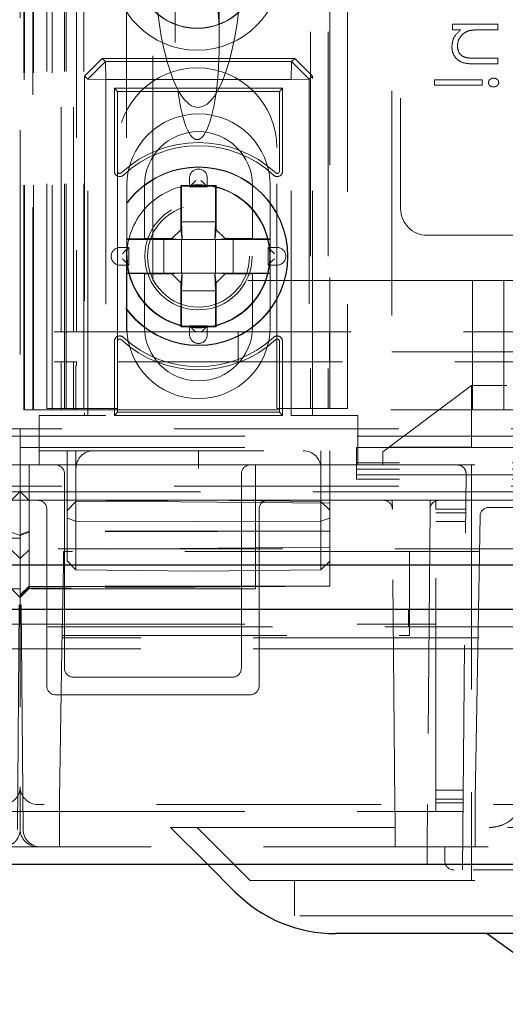
# Model space of a CAD drawing. Units: millimetres. Extents: x 11 to 205, y 5 to 292.
# Drawn here: x 71 to 74, y 121 to 127 of the extents above; entities that cross this region are included whole.
import ezdxf

# ---------------------------------------------------------------- set-up
doc = ezdxf.new("R2010")
doc.units = ezdxf.units.MM
doc.linetypes.add('HIDDEN', pattern=[1.905, 1.27, -0.635])

msp = doc.modelspace()

# ---------------------------------------------------------------- linework, layer by layer
at = {"color": 7, "linetype": 'HIDDEN', "lineweight": 18}
for p, q in [((71.3966, 124.5429), (71.3966, 229.5429)), ((71.4966, 124.5429), (71.4966, 229.5429)), ((72.7766, 229.5429), (72.7766, 124.5429)), ((72.8766, 229.5429), (72.8766, 124.5429)), ((72.8866, 205.2929), (72.8866, 124.5429)), ((72.9866, 205.1429), (72.9866, 124.5429)), ((71.1595, 154.341), (71.1595, 124.5354)), ((71.1611, 124.5354), (71.1611, 154.2409)), ((71.2086, 154.2558), (71.2086, 124.5354)), ((71.2111, 124.5354), (71.2111, 154.2409)), ((71.3166, 124.5354), (71.3166, 151.5525)), ((71.3683, 124.9757), (71.3683, 151.5138)), ((71.3866, 124.5429), (71.3866, 151.5525)), ((71.4383, 124.9757), (71.4383, 151.5138)), ((73.2366, 135.8629), (73.2366, 124.8629)), ((73.2866, 135.8216), (73.2866, 125.6716)), ((71.1366, 135.6416), (71.1366, 124.4269)), ((71.2866, 124.5429), (71.2866, 129.1024)), ((71.1566, 124.5354), (71.1566, 129.0354)), ((72.0116, 127.6839), (72.0116, 126.6125)), ((72.2616, 126.6125), (72.2616, 127.6839)), ((71.455, 127.3429), (71.455, 124.9757)), ((71.7366, 127.3429), (71.7366, 124.9757)), ((71.8866, 125.2654), (71.8866, 127.0939)), ((73.5808, 126.7151), (73.5808, 126.6837)), ((73.8366, 126.7151), (73.5808, 126.7151)), ((73.5808, 126.6837), (73.627, 126.6837)), ((73.7441, 126.6837), (73.8366, 126.6837)), ((73.8366, 126.6837), (73.8366, 126.7151)), ((71.5003, 126.4217), (71.6003, 126.5217)), ((71.6182, 126.5038), (71.5182, 126.4038)), ((71.6003, 126.5217), (71.6182, 126.5038)), ((72.6879, 126.5217), (71.6003, 126.5217)), ((71.6182, 126.5038), (72.67, 126.5038)), ((71.6182, 126.5038), (71.62, 126.402)), ((72.67, 126.5038), (72.6682, 126.402)), ((72.67, 126.5038), (72.6879, 126.5217)), ((72.77, 126.4038), (72.67, 126.5038)), ((72.6879, 126.5217), (72.7879, 126.4216)), ((73.8366, 126.5222), (73.7163, 126.5222)), ((73.8366, 126.4908), (73.8366, 126.5222)), ((73.706, 126.4908), (73.8366, 126.4908)), ((71.5003, 126.4217), (71.5003, 124.5029)), ((71.5182, 126.4038), (71.5003, 126.4217)), ((71.5182, 124.5029), (71.5182, 126.4038)), ((71.5182, 126.4038), (71.62, 126.402)), ((72.6682, 126.402), (71.62, 126.402)), ((71.62, 126.402), (71.62, 124.5029)), ((72.77, 126.4038), (72.6682, 126.402)), ((72.6682, 124.5029), (72.6682, 126.402)), ((72.7879, 126.4216), (72.77, 126.4038)), ((72.77, 126.4038), (72.77, 124.5029)), ((72.7879, 124.5029), (72.7879, 126.4216)), ((73.7469, 126.401), (73.4776, 126.401)), ((73.4776, 126.401), (73.4776, 126.3696)), ((73.7469, 126.3696), (73.7469, 126.401)), ((71.6866, 126.3354), (71.6691, 126.3529)), ((72.6191, 126.3529), (71.6691, 126.3529)), ((71.6691, 126.3529), (71.6691, 125.8835)), ((71.6866, 126.3354), (71.6866, 125.8835)), ((72.6016, 126.3354), (71.6866, 126.3354)), ((72.6016, 126.3354), (72.6191, 126.3529)), ((72.6016, 125.8835), (72.6016, 126.3354)), ((72.6191, 125.8835), (72.6191, 126.3529)), ((73.4776, 126.3696), (73.7469, 126.3696)), ((71.6866, 126.0179), (71.6866, 124.5429)), ((72.5866, 124.5429), (72.5866, 126.0179)), ((72.0941, 125.8462), (72.0941, 125.7962)), ((72.1941, 125.7962), (72.1941, 125.8462)), ((71.7391, 125.5012), (71.7391, 125.8029)), ((71.8391, 125.8029), (71.8391, 125.5029)), ((72.0485, 125.7985), (72.0441, 125.8029)), ((72.2441, 125.8029), (72.0441, 125.8029)), ((72.0441, 125.8029), (72.0441, 125.5529)), ((72.2397, 125.7985), (72.0485, 125.7985)), ((72.0485, 125.7985), (72.0485, 125.5985)), ((72.0941, 125.7962), (72.1941, 125.7962)), ((72.2397, 125.7985), (72.2441, 125.8029)), ((72.2397, 125.5985), (72.2397, 125.7985)), ((72.2441, 125.5529), (72.2441, 125.8029)), ((72.4491, 125.5029), (72.4491, 125.8029)), ((72.5491, 125.8029), (72.5491, 125.5012)), ((72.0441, 125.5529), (71.9941, 125.5029)), ((72.0441, 125.5529), (72.0513, 125.4985)), ((72.0519, 125.4985), (72.0485, 125.5985)), ((72.0485, 125.5985), (72.2397, 125.5985)), ((72.2397, 125.5985), (72.2363, 125.4985)), ((72.2441, 125.5529), (72.2369, 125.4985)), ((72.2441, 125.5529), (72.2941, 125.5029)), ((71.8391, 125.5029), (71.7391, 125.5012)), ((71.7391, 125.4985), (71.7391, 125.5012)), ((71.9485, 125.4985), (71.7391, 125.4985)), ((71.7391, 125.4985), (71.7391, 125.3073)), ((71.9941, 125.5029), (71.8391, 125.5029)), ((72.0269, 125.4985), (71.9485, 125.4985)), ((71.9485, 125.3073), (71.9485, 125.4985)), ((72.0269, 125.4985), (71.9941, 125.5029)), ((72.0513, 125.4985), (72.0269, 125.4985)), ((72.0485, 125.4985), (72.0485, 125.3073)), ((72.0519, 125.4985), (72.0513, 125.4985)), ((72.2363, 125.4985), (72.0519, 125.4985)), ((72.2369, 125.4985), (72.2363, 125.4985)), ((72.2369, 125.4985), (72.2613, 125.4985)), ((72.2397, 125.3073), (72.2397, 125.4985)), ((72.2613, 125.4985), (72.2941, 125.5029)), ((72.2613, 125.4985), (72.3397, 125.4985)), ((72.4491, 125.5029), (72.2941, 125.5029)), ((72.5491, 125.4985), (72.3397, 125.4985)), ((72.3397, 125.4985), (72.3397, 125.3073)), ((72.5491, 125.5012), (72.4491, 125.5029)), ((72.5491, 125.5012), (72.5491, 125.4985)), ((72.5491, 125.3073), (72.5491, 125.4985)), ((73.4366, 125.5216), (74.2137, 125.5216)), ((71.7508, 125.4529), (71.7008, 125.4529)), ((71.7508, 125.3529), (71.7508, 125.4529)), ((72.5874, 125.4529), (72.5374, 125.4529)), ((72.5374, 125.4529), (72.5374, 125.3529)), ((71.7008, 125.3529), (71.7508, 125.3529)), ((72.5374, 125.3529), (72.5874, 125.3529)), ((71.7391, 125.3046), (71.7391, 125.3073)), ((71.7391, 125.3073), (71.9485, 125.3073)), ((71.7391, 125.0029), (71.7391, 125.3046)), ((71.7391, 125.3046), (71.8391, 125.3029)), ((71.8391, 125.3029), (71.8391, 125.0029)), ((71.8391, 125.3029), (71.9941, 125.3029)), ((72.0269, 125.3073), (71.9485, 125.3073)), ((72.0269, 125.3073), (71.9941, 125.3029)), ((72.0441, 125.2529), (71.9941, 125.3029)), ((72.0513, 125.3073), (72.0269, 125.3073)), ((72.0441, 125.2529), (72.0513, 125.3073)), ((72.0485, 125.2073), (72.0519, 125.3073)), ((72.0513, 125.3073), (72.0519, 125.3073)), ((72.0519, 125.3073), (72.2363, 125.3073)), ((72.2363, 125.3073), (72.2397, 125.2073)), ((72.2363, 125.3073), (72.2369, 125.3073)), ((72.2441, 125.2529), (72.2369, 125.3073)), ((72.2369, 125.3073), (72.2613, 125.3073)), ((72.2441, 125.2529), (72.2941, 125.3029)), ((72.2613, 125.3073), (72.2941, 125.3029)), ((72.2613, 125.3073), (72.3397, 125.3073)), ((72.2941, 125.3029), (72.4491, 125.3029)), ((72.3397, 125.3073), (72.5491, 125.3073)), ((72.4491, 125.3029), (72.5491, 125.3046)), ((72.4491, 125.0029), (72.4491, 125.3029)), ((72.5491, 125.3073), (72.5491, 125.3046)), ((72.5491, 125.3046), (72.5491, 125.0029)), ((73.6933, 125.2654), (71.8866, 125.2654)), ((72.0441, 125.2529), (72.0441, 125.0029)), ((72.2441, 125.0029), (72.2441, 125.2529)), ((73.6933, 125.2654), (73.6933, 124.5354)), ((73.6933, 125.2654), (73.8699, 125.2654)), ((73.8699, 124.5354), (73.8699, 125.2654)), ((73.9843, 125.2654), (73.8699, 125.2654)), ((72.0485, 125.2073), (72.0485, 125.0073)), ((72.2397, 125.2073), (72.0485, 125.2073)), ((72.2397, 125.0073), (72.2397, 125.2073)), ((72.0485, 125.0073), (72.0441, 125.0029)), ((72.0441, 125.0029), (72.2441, 125.0029)), ((72.0485, 125.0073), (72.2397, 125.0073)), ((72.1941, 125.0096), (72.0941, 125.0096)), ((72.0941, 125.0096), (72.0941, 124.9597)), ((72.1941, 124.9597), (72.1941, 125.0096)), ((72.2397, 125.0073), (72.2441, 125.0029)), ((71.3285, 124.9757), (71.3683, 124.9757)), ((71.3683, 124.9757), (71.4383, 124.9757)), ((71.4383, 124.9757), (71.455, 124.9757)), ((71.455, 124.9757), (71.7366, 124.9757)), ((71.7366, 124.9757), (95.5366, 124.9757)), ((72.369, 124.8057), (72.369, 124.9757)), ((72.8843, 124.9757), (72.8843, 124.8057)), ((71.6691, 124.9223), (71.6691, 124.5029)), ((71.6866, 124.9223), (71.6866, 124.5204)), ((72.6016, 124.5204), (72.6016, 124.9223)), ((72.6191, 124.5029), (72.6191, 124.9223)), ((73.2366, 124.8629), (94.0366, 124.8629)), ((71.3683, 124.8057), (71.3285, 124.8057)), ((71.3683, 124.5354), (71.3683, 124.8057)), ((71.3683, 124.8057), (71.4383, 124.8057)), ((71.4543, 124.8057), (71.4383, 124.8057)), ((71.4383, 124.5354), (71.4383, 124.8057)), ((71.4543, 124.7854), (71.4501, 124.7854)), ((71.4501, 124.7854), (71.4501, 124.5354)), ((95.8189, 124.8057), (71.4543, 124.8057)), ((71.4543, 124.7854), (71.4543, 124.8057)), ((73.6866, 124.6729), (73.1866, 124.2979)), ((73.6866, 124.6729), (73.8866, 124.6729)), ((73.6866, 124.3229), (73.6866, 124.6729)), ((71.1595, 124.5354), (71.1566, 124.5354)), ((71.1595, 124.5354), (71.1611, 124.5354)), ((71.1611, 124.5354), (71.2111, 124.5354)), ((71.2257, 124.5354), (71.2111, 124.5354)), ((71.3257, 124.5354), (71.2257, 124.5354)), ((71.2441, 124.5029), (71.2441, 124.2229)), ((71.62, 124.5029), (71.2441, 124.5029)), ((71.2866, 124.5429), (71.4866, 124.5429)), ((71.3257, 124.5354), (73.6933, 124.5354)), ((71.6866, 124.5429), (71.4866, 124.5429)), ((71.6866, 124.5204), (71.6691, 124.5029)), ((71.6691, 124.5029), (72.6191, 124.5029)), ((71.6866, 124.5204), (72.6016, 124.5204)), ((72.7866, 124.5429), (72.5866, 124.5429)), ((72.6016, 124.5204), (72.6191, 124.5029)), ((73.0441, 124.5029), (72.6682, 124.5029)), ((72.7866, 124.5429), (72.9866, 124.5429)), ((73.0441, 124.2229), (73.0441, 124.5029)), ((73.6933, 124.5354), (73.8699, 124.5354)), ((73.8699, 124.5354), (73.9843, 124.5354)), ((71.1366, 124.4269), (46.1366, 124.4269)), ((46.1366, 124.3865), (71.1366, 124.3865)), ((71.1366, 124.4269), (71.1366, 124.3865)), ((96.1366, 124.4269), (71.1366, 124.4269)), ((71.1366, 124.3865), (71.1366, 124.2229)), ((71.1366, 124.3865), (96.1366, 124.3865)), ((69.2362, 124.3215), (71.1366, 124.3215)), ((71.1366, 124.3215), (73.037, 124.3215)), ((71.2441, 124.3029), (73.0441, 124.3029)), ((71.4016, 123.966), (71.4016, 124.3029)), ((71.4516, 124.3029), (71.4516, 124.0169)), ((72.1441, 124.2029), (72.1441, 124.3029)), ((72.8362, 124.0169), (72.8362, 124.3029)), ((72.8866, 124.3029), (72.8866, 124.2229)), ((73.037, 124.3215), (94.2362, 124.3215)), ((73.037, 124.2768), (73.037, 124.3215)), ((73.037, 124.2347), (73.037, 124.2768)), ((73.1866, 124.2979), (73.1866, 124.2229)), ((73.2199, 124.3229), (73.6866, 124.3229)), ((70.9366, 124.2229), (71.1366, 124.2229)), ((71.1366, 124.2229), (71.1366, 124.1229)), ((71.1366, 124.2229), (71.3366, 124.2229)), ((71.187, 124.0225), (71.187, 124.2229)), ((71.4366, 124.2229), (71.3366, 124.2229)), ((71.4366, 124.2229), (72.3366, 124.2229)), ((72.4366, 124.2229), (72.3366, 124.2229)), ((72.4366, 124.2229), (94.8366, 124.2229)), ((72.4666, 124.2229), (72.4666, 124.1229)), ((72.8866, 124.0076), (72.8866, 124.2229)), ((94.2362, 124.2347), (73.037, 124.2347)), ((73.037, 124.2229), (73.037, 124.2347)), ((73.037, 124.2229), (73.037, 124.1429)), ((73.6866, 124.2229), (73.6866, 122.3729)), ((71.3866, 124.1729), (71.3866, 123.0729)), ((72.3866, 123.0729), (72.3866, 124.1729)), ((94.2362, 124.1992), (73.037, 124.1992)), ((73.037, 124.1666), (94.2362, 124.1666)), ((73.637, 121.9329), (73.6566, 124.1725)), ((71.1366, 124.1229), (71.1366, 122.4029)), ((72.4666, 123.5229), (72.4666, 124.1229)), ((94.2362, 124.1429), (73.037, 124.1429)), ((96.9206, 124.0709), (45.7587, 124.0709)), ((71.1366, 124.1029), (46.1366, 124.1029)), ((71.0862, 124.0225), (71.1366, 124.0729)), ((96.1366, 124.1029), (71.1366, 124.1029)), ((71.187, 124.0225), (71.1366, 124.0729)), ((71.1366, 124.0229), (71.0366, 124.0229)), ((71.2366, 124.0229), (71.1366, 124.0229)), ((71.1866, 123.8485), (71.1866, 124.0229)), ((72.8866, 124.0076), (71.187, 124.0225)), ((71.187, 123.8431), (71.187, 124.0225)), ((71.2366, 124.0229), (71.3366, 124.0229)), ((72.4366, 124.0229), (71.3366, 124.0229)), ((71.4016, 123.966), (71.4516, 124.0169)), ((71.4516, 124.0169), (72.1441, 124.0229)), ((71.4516, 124.0169), (71.4516, 123.9049)), ((72.8362, 124.0169), (72.1441, 124.0229)), ((72.4366, 124.0229), (72.5366, 124.0229)), ((73.1899, 124.0229), (72.5366, 124.0229)), ((72.8362, 123.9049), (72.8362, 124.0169)), ((72.8362, 124.0169), (72.8866, 123.9664)), ((72.8866, 123.8485), (72.8866, 124.0076)), ((73.2395, 124.0229), (73.1895, 124.0229)), ((73.2399, 123.9733), (73.2395, 124.0229)), ((73.4537, 124.0229), (73.2395, 124.0229)), ((73.4537, 124.0229), (73.4533, 123.9733)), ((73.5037, 124.0229), (73.4537, 124.0229)), ((73.4866, 123.9729), (73.4866, 124.0229)), ((83.4799, 124.0229), (73.5033, 124.0229)), ((71.1204, 122.162), (71.1362, 123.9733)), ((71.1528, 122.162), (71.137, 123.9733)), ((71.2866, 122.9729), (71.2866, 123.9729)), ((71.4016, 123.9215), (71.4016, 123.966)), ((72.4866, 123.9729), (72.4866, 122.9729)), ((73.2545, 122.3029), (73.2399, 123.9733)), ((73.4533, 123.9733), (73.4387, 122.3029)), ((73.4866, 122.3129), (73.4866, 123.9729)), ((73.6548, 123.9729), (73.4866, 123.9729)), ((73.6547, 123.9522), (73.4866, 123.9522)), ((76.711, 123.9829), (73.7857, 123.9829)), ((71.4016, 123.9215), (71.4516, 123.9049)), ((71.4016, 123.6798), (71.4016, 123.9215)), ((71.4516, 123.9049), (71.4516, 123.6289)), ((71.4516, 123.9049), (72.1441, 123.9029)), ((72.8362, 123.9049), (72.1441, 123.9029)), ((72.8362, 123.9049), (72.8866, 123.9214)), ((72.8362, 123.6289), (72.8362, 123.9049)), ((73.6542, 123.9022), (73.4866, 123.9022)), ((73.7226, 123.1829), (73.7357, 123.9338)), ((71.0862, 123.8431), (71.1366, 123.8246)), ((71.1866, 123.8485), (71.1366, 123.8302)), ((71.187, 123.8431), (71.1366, 123.8246)), ((72.8866, 123.8485), (71.1866, 123.8485)), ((71.1866, 123.5382), (71.1866, 123.8485)), ((72.8866, 123.8485), (71.187, 123.8431)), ((71.187, 123.5233), (71.187, 123.8431)), ((72.8866, 123.5382), (72.8866, 123.8485)), ((71.1366, 123.8089), (68.7866, 123.8089)), ((46.5856, 123.7479), (96.7806, 123.7479)), ((71.0862, 123.7433), (71.1366, 123.6929)), ((71.187, 123.7433), (71.1366, 123.6929)), ((72.8866, 123.7582), (71.187, 123.7433)), ((71.3822, 123.7329), (71.3809, 123.6553)), ((73.3366, 123.7329), (71.3822, 123.7329)), ((73.7322, 123.7329), (73.3366, 123.7329)), ((73.3366, 123.7329), (73.3366, 123.6553)), ((71.4016, 123.6798), (71.4516, 123.6289)), ((72.8362, 123.6289), (72.8866, 123.6794)), ((71.3726, 123.1829), (71.3809, 123.6553)), ((71.3809, 123.6553), (73.3366, 123.6553)), ((71.4516, 123.6289), (72.1441, 123.6229)), ((72.8362, 123.6289), (72.1441, 123.6229)), ((73.3366, 123.2585), (73.3366, 123.6553)), ((71.1366, 123.5229), (69.8066, 123.5229)), ((71.0862, 123.5233), (71.1366, 123.4729)), ((71.1866, 123.5382), (71.1366, 123.4888)), ((71.1866, 123.5358), (71.1366, 123.4845)), ((71.1866, 123.5255), (71.1366, 123.4767)), ((71.187, 123.5233), (71.1366, 123.4729)), ((71.1866, 123.5233), (71.1366, 123.4734)), ((72.4666, 123.5229), (71.1366, 123.5229)), ((71.1864, 123.5233), (71.187, 123.5233)), ((71.1866, 123.5358), (71.1866, 123.5382)), ((72.8866, 123.5382), (71.1866, 123.5382)), ((71.187, 123.5358), (71.1866, 123.5358)), ((71.1866, 123.5255), (71.187, 123.5255)), ((71.1866, 123.5233), (71.1866, 123.5255)), ((72.8866, 123.5382), (71.187, 123.5233)), ((71.187, 123.5358), (72.6514, 123.5361)), ((71.4243, 123.5254), (71.187, 123.5255)), ((73.3306, 123.4069), (73.3306, 123.3069)), ((122.0926, 123.3069), (45.1806, 123.3069)), ((68.7866, 123.3229), (71.1366, 123.3229)), ((71.1366, 123.3229), (73.4866, 123.3229)), ((73.7237, 123.2453), (71.3737, 123.2453)), ((71.374, 123.2585), (73.3366, 123.2585)), ((70.9006, 123.1829), (71.1366, 123.1829)), ((71.1366, 123.1829), (71.3726, 123.1829)), ((71.3578, 122.3329), (71.3726, 123.1829)), ((73.7226, 123.1829), (71.3726, 123.1829)), ((73.7078, 122.3329), (73.7226, 123.1829)), ((93.5506, 123.1829), (73.7226, 123.1829)), ((71.4366, 123.0229), (72.3366, 123.0229)), ((72.4366, 122.9229), (71.3366, 122.9229)), ((71.1366, 122.1629), (71.1366, 122.4029)), ((73.641, 122.3836), (73.4866, 122.3836)), ((71.3578, 122.0629), (71.3578, 122.3329)), ((73.6405, 122.3336), (73.4866, 122.3336)), ((73.6866, 122.1729), (73.6866, 122.3729)), ((73.7078, 122.0629), (73.7078, 122.3329)), ((96.0366, 122.3029), (71.2366, 122.3029)), ((73.4866, 122.2629), (73.4866, 122.3129)), ((73.6404, 122.3129), (73.4866, 122.3129)), ((68.7866, 122.2629), (71.1366, 122.2629)), ((71.1366, 122.2629), (73.4866, 122.2629)), ((73.2559, 122.1487), (73.2553, 122.2171)), ((73.4373, 122.1487), (73.4379, 122.2171)), ((73.6399, 122.2629), (73.4866, 122.2629)), ((71.9866, 122.1729), (72.1966, 121.9629)), ((71.9866, 122.1729), (73.9866, 122.1729)), ((72.4366, 121.8729), (72.1366, 122.1729)), ((73.6866, 122.1729), (73.6866, 121.8729)), ((43.9366, 122.0629), (123.3366, 122.0629)), ((73.4366, 122.0629), (73.4366, 121.9629)), ((73.5366, 122.0629), (73.5366, 121.9829)), ((82.5866, 121.9329), (73.5866, 121.9329)), ((72.4366, 121.8729), (73.9866, 121.8729)), ((72.6866, 121.8729), (72.6866, 121.6729)), ((73.9866, 121.6729), (72.6866, 121.6729))]:
    msp.add_line(p, q, dxfattribs=at)
at = {"color": 7, "linetype": 'Continuous', "lineweight": 25}
for p, q in [((46.5856, 123.6579), (96.7806, 123.6579)), ((45.0947, 123.4069), (122.1785, 123.4069)), ((123.4366, 121.9629), (43.8366, 121.9629)), ((72.1966, 121.9629), (72.3523, 121.8072)), ((73.9866, 121.5729), (72.918, 121.5729)), ((73.7766, 121.5729), (74.3272, 121.1729))]:
    msp.add_line(p, q, dxfattribs=at)
at = {"color": 7, "linetype": 'HIDDEN', "lineweight": 18, "flags": 128}
for points in [[(72.1298, 125.8319), (72.1199, 125.822), (72.1104, 125.8125), (72.1017, 125.8038), (72.0941, 125.7962)], [(72.1298, 125.8319), (72.1199, 125.822), (72.1104, 125.8125), (72.1017, 125.8038), (72.0941, 125.7962)], [(72.1584, 125.8319), (72.1683, 125.822), (72.1778, 125.8125), (72.1865, 125.8038), (72.1941, 125.7962)], [(72.1584, 125.8319), (72.1683, 125.822), (72.1778, 125.8125), (72.1865, 125.8038), (72.1941, 125.7962)], [(71.7151, 125.4172), (71.725, 125.4271), (71.7345, 125.4366), (71.7432, 125.4453), (71.7508, 125.4529)], [(71.7151, 125.4172), (71.725, 125.4271), (71.7345, 125.4366), (71.7432, 125.4453), (71.7508, 125.4529)], [(72.5731, 125.4172), (72.5632, 125.4271), (72.5537, 125.4366), (72.545, 125.4453), (72.5374, 125.4529)], [(72.5731, 125.4172), (72.5632, 125.4271), (72.5537, 125.4366), (72.545, 125.4453), (72.5374, 125.4529)], [(71.7151, 125.3886), (71.725, 125.3787), (71.7345, 125.3692), (71.7432, 125.3605), (71.7508, 125.3529)], [(71.7151, 125.3886), (71.725, 125.3787), (71.7345, 125.3692), (71.7432, 125.3605), (71.7508, 125.3529)], [(72.5731, 125.3886), (72.5632, 125.3787), (72.5537, 125.3692), (72.545, 125.3605), (72.5374, 125.3529)], [(72.5731, 125.3886), (72.5632, 125.3787), (72.5537, 125.3692), (72.545, 125.3605), (72.5374, 125.3529)], [(72.1298, 124.9739), (72.1199, 124.9838), (72.1104, 124.9933), (72.1017, 125.002), (72.0941, 125.0096)], [(72.1298, 124.9739), (72.1199, 124.9838), (72.1104, 124.9933), (72.1017, 125.002), (72.0941, 125.0096)], [(72.1584, 124.9739), (72.1683, 124.9838), (72.1778, 124.9933), (72.1865, 125.002), (72.1941, 125.0096)], [(72.1584, 124.9739), (72.1683, 124.9838), (72.1778, 124.9933), (72.1865, 125.002), (72.1941, 125.0096)], [(71.1366, 124.0229), (71.1366, 124.022), (71.1366, 124.0191), (71.1365, 124.0146), (71.1365, 124.0084), (71.1364, 124.0009), (71.1363, 123.9923), (71.1363, 123.983), (71.1362, 123.9733)], [(71.137, 123.9733), (71.137, 123.983), (71.1369, 123.9923), (71.1368, 124.0009), (71.1367, 124.0084), (71.1367, 124.0146), (71.1366, 124.0191), (71.1366, 124.022), (71.1366, 124.0229)], [(73.2553, 122.2171), (73.255, 122.2464), (73.2548, 122.2704), (73.2546, 122.2882), (73.2545, 122.2992), (73.2545, 122.3029)], [(73.4387, 122.3029), (73.4387, 122.2992), (73.4386, 122.2882), (73.4384, 122.2704), (73.4382, 122.2464), (73.4379, 122.2171)], [(73.2566, 122.0629), (73.2566, 122.0666), (73.2565, 122.0776), (73.2563, 122.0954), (73.2561, 122.1194), (73.2559, 122.1487)], [(73.4373, 122.1487), (73.4371, 122.1194), (73.4369, 122.0954), (73.4367, 122.0776), (73.4366, 122.0666), (73.4366, 122.0629)]]:
    msp.add_lwpolyline(points, dxfattribs=at)
at = {"color": 7, "linetype": 'HIDDEN', "lineweight": 18}
for centre, radius in [((72.1366, 127.0429), 0.475), ((72.1366, 127.0429), 0.3515), ((72.1366, 127.0429), 0.3502), ((72.1441, 125.4029), 0.505), ((72.1441, 125.4029), 0.5033), ((72.1441, 125.4029), 0.4033), ((72.1441, 125.4029), 0.4028), ((72.1441, 125.4029), 0.3033), ((72.1441, 125.4029), 0.288)]:
    msp.add_circle(centre, radius, dxfattribs=at)
for centre, radius, start, end in [((72.1366, 126.0179), 0.45, 0, 180), ((72.1441, 125.8029), 0.405, 0, 180), ((72.1441, 125.8029), 0.305, 0, 180), ((72.1441, 125.4029), 0.6425, 47.2041, 132.7959), ((72.1441, 125.4029), 0.625, 47.2041, 132.7959), ((72.1441, 125.8462), 0.05, 0, 180), ((71.6991, 125.8835), 0.03, 180, 312.7959), ((71.6991, 125.8835), 0.0125, 180, 312.7959), ((72.5891, 125.8835), 0.03, 227.2041, 0), ((72.5891, 125.8835), 0.0125, 227.2041, 0), ((72.1441, 125.4029), 0.405, 41.1416, 138.8584), ((72.1441, 125.4029), 0.405, 138.8584, 180), ((72.1441, 125.4029), 0.405, 0, 41.1416), ((73.4366, 125.6716), 0.15, 180, 270), ((71.7008, 125.4029), 0.05, 90, 270), ((72.5874, 125.4029), 0.05, 270, 90), ((72.1441, 125.4029), 0.405, 180, 221.1416), ((72.1441, 125.4029), 0.405, 318.8584, 0), ((72.1441, 125.4029), 0.405, 221.1416, 318.8584), ((72.1441, 125.0029), 0.405, 180, 0), ((72.1441, 125.0029), 0.305, 180, 0), ((71.6991, 124.9223), 0.03, 47.2041, 180), ((72.1441, 125.4029), 0.625, 227.2041, 312.7959), ((72.1441, 124.9596), 0.05, 180, 0), ((72.5891, 124.9223), 0.03, 0, 132.7959), ((71.6991, 124.9223), 0.0125, 47.2041, 180), ((72.1441, 125.4029), 0.6425, 227.2041, 312.7959), ((72.5891, 124.9223), 0.0125, 0, 132.7959), ((71.3366, 124.1729), 0.05, 0, 90), ((72.4366, 124.1729), 0.05, 90, 180), ((73.6066, 124.1729), 0.05, 359.5, 90), ((71.2366, 123.9729), 0.05, 0, 90), ((72.5366, 123.9729), 0.05, 90, 180), ((73.1899, 123.9729), 0.05, 0.5, 90), ((73.5033, 123.9729), 0.05, 90, 179.5), ((73.7857, 123.9329), 0.05, 90, 179), ((71.4366, 123.0729), 0.05, 180, 270), ((72.3366, 123.0729), 0.05, 270, 0), ((71.3366, 122.9729), 0.05, 180, 270), ((72.4366, 122.9729), 0.05, 270, 0), ((71.0366, 122.4029), 0.1, 270, 0), ((71.2366, 122.4029), 0.1, 180, 270), ((71.0366, 122.1629), 0.1, 270, 0), ((71.2366, 122.1629), 0.1, 180, 270), ((71.2528, 122.1629), 0.1, 180.5, 270), ((73.5866, 121.9829), 0.05, 180, 270)]:
    msp.add_arc(centre, radius, start, end, dxfattribs=at)
at = {"color": 7, "linetype": 'Continuous', "lineweight": 25}
msp.add_arc((72.918, 122.3729), 0.8, 225, 270, dxfattribs=at)
at = {"color": 7, "linetype": 'HIDDEN', "lineweight": 18}
for centre, major_axis, ratio, start_param, end_param in [((72.1422, 127.1514), (0, 0.907), 0.275637, 1.570796, 3.141593), ((72.1366, 126.6125), (0, -0.5501), 0.22723, 0.606779, 5.676407), ((72.1422, 127.1514), (0, 0.907), 0.275637, 3.141593, 4.712389), ((72.1366, 126.6125), (0, -0.5501), 0.22723, 5.676407, 6.889964), ((71.5507, 124.2029), (0, 0.1), 0.991235, 0, 1.570796), ((72.7353, 124.2029), (0.1009, 0), 0.991235, 0, 1.570796)]:
    msp.add_ellipse(centre, major_axis=major_axis, ratio=ratio, start_param=start_param, end_param=end_param, dxfattribs=at)
for points, knots in [([(73.627, 126.6837), (73.6109, 126.6688), (73.5821, 126.6421), (73.5781, 126.6035), (73.5763, 126.5864)], [0, 0, 0, 0, 0.559102, 1, 1, 1, 1]), ([(73.6078, 126.5919), (73.6089, 126.603), (73.6112, 126.6252), (73.6292, 126.6512), (73.6508, 126.6701), (73.6673, 126.676), (73.6755, 126.6789)], [0, 0, 0, 0, 0.2795069, 0.5593804, 0.7796923, 1, 1, 1, 1]), ([(73.6755, 126.6789), (73.6882, 126.6806), (73.711, 126.6838), (73.734, 126.6837), (73.7441, 126.6837)], [0, 0, 0, 0, 0.559648, 1, 1, 1, 1]), ([(73.5763, 126.5864), (73.5773, 126.575), (73.5794, 126.552), (73.5978, 126.5219), (73.6387, 126.4914), (73.6782, 126.491), (73.706, 126.4908)], [0, 0, 0, 0, 0.186992, 0.373901, 0.5606, 1, 1, 1, 1]), ([(73.5763, 126.5864), (73.5773, 126.575), (73.5794, 126.552), (73.5978, 126.5219), (73.6387, 126.4914), (73.6782, 126.491), (73.706, 126.4908)], [0, 0, 0, 0, 0.186992, 0.373901, 0.5606, 1, 1, 1, 1]), ([(73.6581, 126.5259), (73.65, 126.5284), (73.6337, 126.5334), (73.6113, 126.5562), (73.6091, 126.5784), (73.6078, 126.5919)], [0, 0, 0, 0, 0.2811835, 0.561349, 1, 1, 1, 1]), ([(73.7163, 126.5222), (73.7054, 126.5221), (73.6859, 126.522), (73.6666, 126.5247), (73.6581, 126.5259)], [0, 0, 0, 0, 0.5602456, 1, 1, 1, 1]), ([(73.8119, 126.41), (73.8079, 126.4097), (73.8, 126.409), (73.7905, 126.4029), (73.7839, 126.3947), (73.7831, 126.3885), (73.7828, 126.3853)], [0, 0, 0, 0, 0.280033, 0.5598778, 0.7799446, 1, 1, 1, 1]), ([(73.8411, 126.3853), (73.8404, 126.3893), (73.8391, 126.3972), (73.8305, 126.405), (73.8213, 126.4094), (73.815, 126.4098), (73.8119, 126.41)], [0, 0, 0, 0, 0.278598, 0.558441, 0.77927, 1, 1, 1, 1]), ([(73.7828, 126.3853), (73.7834, 126.3814), (73.7847, 126.3734), (73.7933, 126.3656), (73.8025, 126.3612), (73.8088, 126.3609), (73.8119, 126.3607)], [0, 0, 0, 0, 0.278627, 0.558541, 0.779365, 1, 1, 1, 1]), ([(73.8119, 126.3607), (73.8159, 126.361), (73.8238, 126.3618), (73.8334, 126.3678), (73.8399, 126.376), (73.8407, 126.3822), (73.8411, 126.3853)], [0, 0, 0, 0, 0.280142, 0.560066, 0.780201, 1, 1, 1, 1]), ([(73.9866, 122.3729), (73.9844, 122.3505), (73.98, 122.3057), (73.946, 122.2464), (73.8978, 122.2027), (73.8434, 122.1786), (73.8068, 122.1732), (73.7892, 122.1729), (73.7866, 122.1729)], [0, 0, 0, 0, 0.202266, 0.404625, 0.60313, 0.787972, 0.968976, 1, 1, 1, 1])]:
    msp.add_open_spline(points, degree=3, knots=knots, dxfattribs=at)

doc.saveas('drawing.dxf')
